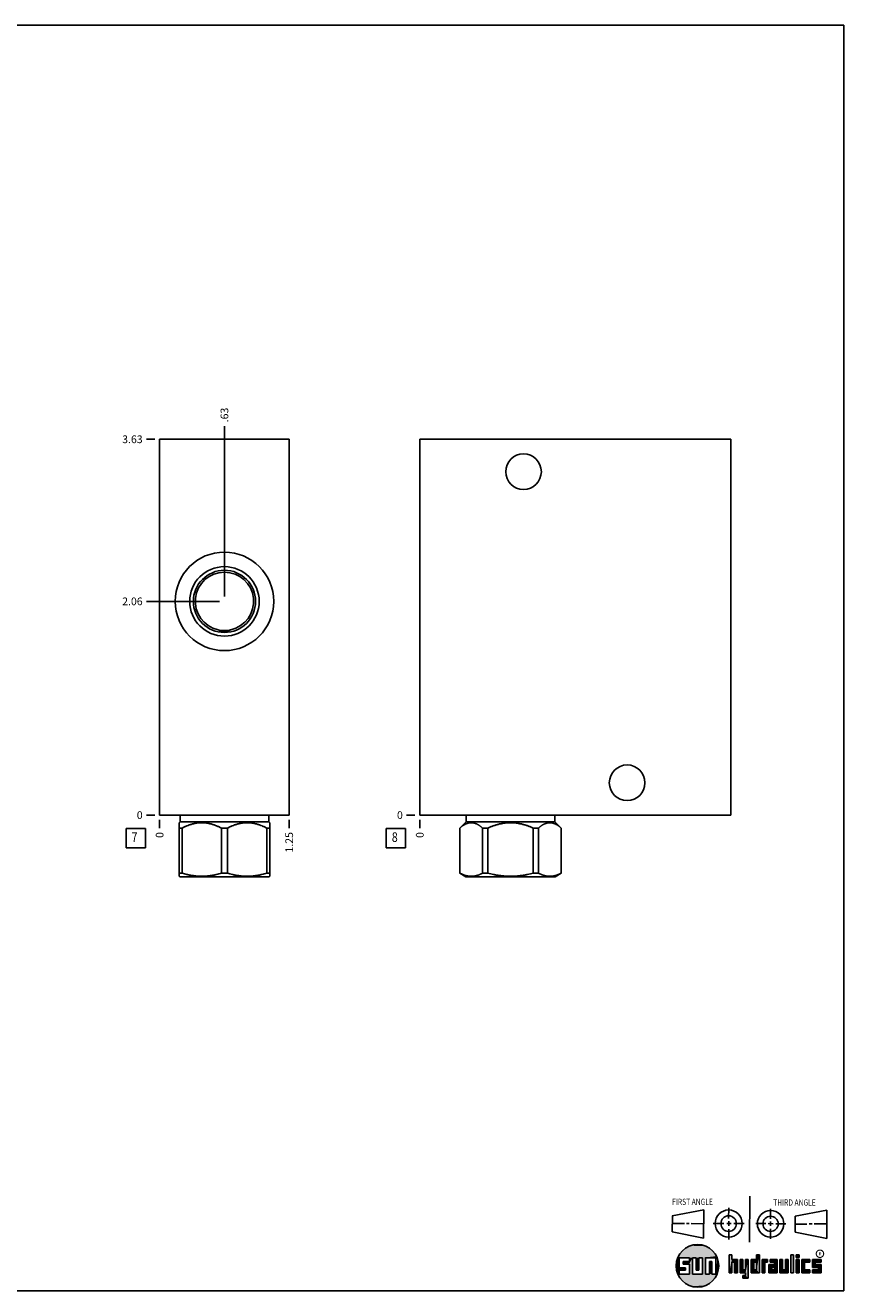
# Model space of a CAD drawing. Units: inches. Extents: x 0.3 to 21.7, y 0.3 to 16.7.
# Drawn here: x 11.1 to 21.7, y 0.3 to 16.7 of the extents above; entities that cross this region are included whole.
import ezdxf

# ---------------------------------------------------------------- set-up
doc = ezdxf.new("R2010")
doc.units = ezdxf.units.IN
doc.header["$LTSCALE"] = 1.21
doc.header["$MEASUREMENT"] = 0
doc.layers.get('0').update_dxf_attribs({"linetype": 'CONTINUOUS'})
doc.styles.get("Standard").update_dxf_attribs({"font": 'txt', "width": 0.8})
doc.styles.add('TEXTSTYLE_2', font='txt', dxfattribs={"width": 1.125})
doc.dimstyles.new('DIMSTYLE_1', dxfattribs={"dimtxt": 0.1, "dimasz": 0.1875, "dimexe": 0.125, "dimexo": 0.0625, "dimgap": 0.025, "dimtad": 0, "dimtih": 1, "dimtoh": 1, "dimlfac": 0.744289, "dimzin": 4, "dimdsep": 46, "dimtxsty": 'STANDARD', "dimblk": '_FILLED', "dimblk1": '_FILLED', "dimblk2": '_FILLED', "dimcen": 0.09, "dimadec": 0, "dimazin": 0, "dimtfac": 1, "dimtofl": 0, "dimtmove": 0, "dimatfit": 3, "dimldrblk": '_FILLED', "dimfxl": 1, "dimtolj": 1, "dimtzin": 4, "dimarcsym": 0})
doc.dimstyles.new('DIMSTYLE_2', dxfattribs={"dimtxt": 0.1, "dimasz": 0.1875, "dimexe": 0.125, "dimexo": 0.0625, "dimgap": 0.025, "dimtad": 0, "dimtih": 1, "dimtoh": 1, "dimdec": 0, "dimlfac": 0.744289, "dimzin": 4, "dimdsep": 46, "dimtxsty": 'STANDARD', "dimblk": '_FILLED', "dimblk1": '_FILLED', "dimblk2": '_FILLED', "dimcen": 0.09, "dimadec": 0, "dimazin": 0, "dimtfac": 1, "dimtdec": 0, "dimtofl": 0, "dimtmove": 0, "dimatfit": 3, "dimldrblk": '_FILLED', "dimfxl": 1, "dimtolj": 1, "dimtzin": 4, "dimarcsym": 0})

# ---------------------------------------------------------------- blocks, each defined once
blk = doc.blocks.new('SUN_FIRST_THIRD_ANGLE_BL0', base_point=(20.483, 1.228))
at = {"color": 7, "linetype": 'CONTINUOUS'}
for p, q in [((20.481, 1.528), (20.478, 0.929)), ((19.477, 1.271), (19.886, 1.35)), ((19.886, 1.35), (19.884, 0.984)), ((20.209, 1.375), (20.208, 1.237)), ((20.75, 1.233), (20.75, 1.363)), ((21.071, 1.269), (21.48, 1.344)), ((21.48, 1.344), (21.48, 0.977)), ((19.478, 1.065), (19.479, 1.271)), ((19.478, 1.172), (19.635, 1.171)), ((19.661, 1.171), (19.696, 1.171)), ((19.721, 1.17), (19.886, 1.169)), ((20.008, 1.174), (20.146, 1.173)), ((20.184, 1.172), (20.239, 1.171)), ((20.209, 1.201), (20.209, 1.142)), ((20.277, 1.171), (20.409, 1.17)), ((20.689, 1.17), (20.559, 1.17)), ((20.718, 1.17), (20.784, 1.167)), ((20.75, 1.198), (20.75, 1.142)), ((20.819, 1.168), (20.949, 1.168)), ((21.071, 1.269), (21.07, 1.061)), ((21.222, 1.165), (21.073, 1.165)), ((21.289, 1.168), (21.252, 1.168)), ((21.48, 1.168), (21.317, 1.168)), ((19.884, 0.984), (19.478, 1.065)), ((20.21, 1.1), (20.209, 0.963)), ((20.751, 1.105), (20.751, 0.975)), ((21.48, 0.977), (21.07, 1.061))]:
    blk.add_line(p, q, dxfattribs=at)
for centre, radius in [((20.208, 1.171), 0.176), ((20.752, 1.168), 0.172), ((20.208, 1.171), 0.101), ((20.752, 1.168), 0.0985)]:
    blk.add_circle(centre, radius, dxfattribs=at)
at = {"color": 2, "linetype": 'CONTINUOUS', "width": 0.8}
for s, p in [('FIRST ANGLE', (19.476, 1.413)), ('THIRD ANGLE', (20.785, 1.404))]:
    blk.add_text(s, height=0.08, dxfattribs=at).set_placement(p)
blk = doc.blocks.new('*D10')
at = {"color": 2, "linetype": 'CONTINUOUS'}
blk.add_line((14.514, 6.401), (14.514, 6.294), dxfattribs=at)
at = {"color": 2, "linetype": 'CONTINUOUS', "insert": (14.464, 6.244), "char_height": 0.1, "width": 0.32, "attachment_point": 3, "rotation": 90, "line_spacing_factor": 0.9}
blk.add_mtext('1.25', dxfattribs=at)
blk = doc.blocks.new('_FILLED')
at = {"color": 0, "linetype": 'BYBLOCK'}
blk.add_solid([(0, 0), (-1, 0.167), (-1, -0.167)], dxfattribs=at)
blk = doc.blocks.new('*D11')
at = {"color": 2, "linetype": 'CONTINUOUS'}
blk.add_line((12.835, 6.401), (12.835, 6.294), dxfattribs=at)
at = {"color": 2, "linetype": 'CONTINUOUS', "insert": (12.785, 6.244), "char_height": 0.1, "width": 0.08, "attachment_point": 3, "rotation": 90, "line_spacing_factor": 0.9}
blk.add_mtext('0', dxfattribs=at)
blk = doc.blocks.new('*D12')
at = {"color": 2, "linetype": 'CONTINUOUS'}
blk.add_line((12.772, 11.334), (12.665, 11.334), dxfattribs=at)
at = {"color": 2, "linetype": 'CONTINUOUS', "insert": (12.615, 11.384), "char_height": 0.1, "width": 0.32, "attachment_point": 3, "line_spacing_factor": 0.9}
blk.add_mtext('3.63', dxfattribs=at)
blk = doc.blocks.new('*D13')
at = {"color": 2, "linetype": 'CONTINUOUS'}
blk.add_line((12.772, 6.464), (12.665, 6.464), dxfattribs=at)
at = {"color": 2, "linetype": 'CONTINUOUS', "insert": (12.615, 6.514), "char_height": 0.1, "width": 0.08, "attachment_point": 3, "line_spacing_factor": 0.9}
blk.add_mtext('0', dxfattribs=at)
blk = doc.blocks.new('*D14')
at = {"color": 2, "linetype": 'CONTINUOUS'}
blk.add_line((13.675, 9.297), (13.675, 11.504), dxfattribs=at)
at = {"color": 2, "linetype": 'CONTINUOUS', "insert": (13.625, 11.554), "char_height": 0.1, "width": 0.24, "attachment_point": 1, "rotation": 90, "line_spacing_factor": 0.9}
blk.add_mtext('.63', dxfattribs=at)
blk = doc.blocks.new('*D15')
at = {"color": 2, "linetype": 'CONTINUOUS'}
blk.add_line((13.612, 9.234), (12.665, 9.234), dxfattribs=at)
at = {"color": 2, "linetype": 'CONTINUOUS', "insert": (12.615, 9.284), "char_height": 0.1, "width": 0.32, "attachment_point": 3, "line_spacing_factor": 0.9}
blk.add_mtext('2.06', dxfattribs=at)
blk = doc.blocks.new('*D26')
at = {"color": 2, "linetype": 'CONTINUOUS'}
blk.add_line((16.206, 6.401), (16.206, 6.294), dxfattribs=at)
at = {"color": 2, "linetype": 'CONTINUOUS', "insert": (16.156, 6.244), "char_height": 0.1, "width": 0.08, "attachment_point": 3, "rotation": 90, "line_spacing_factor": 0.9}
blk.add_mtext('0', dxfattribs=at)
blk = doc.blocks.new('*D27')
at = {"color": 2, "linetype": 'CONTINUOUS'}
blk.add_line((16.144, 6.464), (16.036, 6.464), dxfattribs=at)
at = {"color": 2, "linetype": 'CONTINUOUS', "insert": (15.986, 6.514), "char_height": 0.1, "width": 0.08, "attachment_point": 3, "line_spacing_factor": 0.9}
blk.add_mtext('0', dxfattribs=at)
blk = doc.blocks.new('SUN_FACENUMBER_BL3', base_point=(12.525, 6.166))
at = {"color": 2, "linetype": 'CONTINUOUS'}
for p, q in [((12.4, 6.291), (12.65, 6.291)), ((12.4, 6.041), (12.4, 6.291)), ((12.65, 6.291), (12.65, 6.041)), ((12.65, 6.041), (12.4, 6.041))]:
    blk.add_line(p, q, dxfattribs=at)
at = {"color": 2, "linetype": 'CONTINUOUS', "width": 0.8}
blk.add_text('7', height=0.125, dxfattribs=at).set_placement((12.472, 6.116))
blk = doc.blocks.new('SUN_FACENUMBER_BL6', base_point=(15.896, 6.166))
at = {"color": 2, "linetype": 'CONTINUOUS'}
for p, q in [((15.771, 6.291), (16.021, 6.291)), ((15.771, 6.041), (15.771, 6.291)), ((16.021, 6.291), (16.021, 6.041)), ((16.021, 6.041), (15.771, 6.041))]:
    blk.add_line(p, q, dxfattribs=at)
at = {"color": 2, "linetype": 'CONTINUOUS', "width": 0.8}
blk.add_text('8', height=0.125, dxfattribs=at).set_placement((15.844, 6.116))

msp = doc.modelspace()

# ---------------------------------------------------------------- linework, layer by layer
at = {"color": 7, "linetype": 'CONTINUOUS'}
for p, q in [((0.301, 16.699), (21.699, 16.699)), ((21.699, 0.301), (21.699, 16.699)), ((12.835, 6.464), (12.835, 11.334)), ((12.835, 11.334), (14.514, 11.334)), ((14.514, 6.464), (14.514, 11.334)), ((16.206, 6.464), (16.206, 11.334)), ((16.206, 11.334), (20.237, 11.334)), ((20.237, 6.464), (20.237, 11.334)), ((12.835, 6.464), (14.514, 6.464)), ((13.1, 6.464), (13.1, 6.379)), ((14.249, 6.464), (14.249, 6.379)), ((16.206, 6.464), (20.237, 6.464)), ((16.808, 6.464), (16.808, 6.379)), ((17.956, 6.464), (17.956, 6.379)), ((13.1, 6.379), (13.087, 6.366)), ((13.087, 5.672), (13.087, 6.366)), ((13.127, 6.297), (13.087, 6.297)), ((13.1, 6.379), (14.249, 6.379)), ((13.127, 6.297), (13.127, 5.712)), ((13.635, 6.297), (13.714, 6.297)), ((13.635, 6.297), (13.635, 5.712)), ((13.714, 6.297), (13.714, 5.712)), ((14.223, 6.297), (14.263, 6.297)), ((14.223, 6.297), (14.223, 5.712)), ((14.249, 6.379), (14.263, 6.366)), ((14.263, 5.672), (14.263, 6.366)), ((16.808, 6.379), (16.725, 6.297)), ((16.725, 6.297), (16.726, 6.297)), ((16.725, 6.297), (16.725, 5.712)), ((16.726, 6.297), (16.726, 5.712)), ((16.808, 6.379), (17.956, 6.379)), ((17.02, 6.297), (17.088, 6.297)), ((17.02, 6.297), (17.02, 5.712)), ((17.088, 6.297), (17.088, 5.712)), ((17.675, 6.297), (17.744, 6.297)), ((17.675, 6.297), (17.675, 5.712)), ((17.744, 6.297), (17.744, 5.712)), ((17.956, 6.379), (18.039, 6.297)), ((18.038, 6.297), (18.039, 6.297)), ((18.038, 6.297), (18.038, 5.712)), ((18.039, 6.297), (18.039, 5.712)), ((13.127, 5.712), (13.087, 5.712)), ((13.087, 5.672), (13.097, 5.666)), ((14.252, 5.666), (13.097, 5.666)), ((13.714, 5.712), (13.635, 5.712)), ((14.263, 5.712), (14.223, 5.712)), ((14.263, 5.672), (14.252, 5.666)), ((16.725, 5.712), (16.804, 5.666)), ((16.726, 5.712), (16.725, 5.712)), ((17.96, 5.666), (16.804, 5.666)), ((17.088, 5.712), (17.02, 5.712)), ((17.744, 5.712), (17.675, 5.712)), ((18.039, 5.712), (17.96, 5.666)), ((18.039, 5.712), (18.038, 5.712)), ((19.7, 0.728), (19.569, 0.728)), ((19.569, 0.728), (19.569, 0.598)), ((19.617, 0.68), (19.7, 0.68)), ((19.617, 0.647), (19.617, 0.68)), ((19.7, 0.68), (19.7, 0.728)), ((19.787, 0.728), (19.738, 0.728)), ((19.738, 0.728), (19.738, 0.517)), ((19.787, 0.566), (19.787, 0.728)), ((19.869, 0.728), (19.82, 0.728)), ((19.82, 0.728), (19.82, 0.566)), ((19.869, 0.517), (19.869, 0.728)), ((19.91, 0.728), (20.041, 0.728)), ((19.91, 0.728), (19.91, 0.517)), ((19.992, 0.68), (19.959, 0.68)), ((19.959, 0.68), (19.959, 0.517)), ((19.992, 0.517), (19.992, 0.68)), ((20.041, 0.728), (20.041, 0.517)), ((20.25, 0.766), (20.214, 0.766)), ((20.214, 0.766), (20.214, 0.534)), ((20.25, 0.707), (20.25, 0.766)), ((20.321, 0.707), (20.25, 0.707)), ((20.25, 0.672), (20.285, 0.672)), ((20.25, 0.534), (20.25, 0.672)), ((20.285, 0.672), (20.285, 0.534)), ((20.321, 0.534), (20.321, 0.707)), ((20.392, 0.707), (20.356, 0.707)), ((20.356, 0.707), (20.356, 0.534)), ((20.392, 0.57), (20.392, 0.707)), ((20.463, 0.707), (20.428, 0.707)), ((20.428, 0.707), (20.428, 0.57)), ((20.463, 0.464), (20.463, 0.707)), ((20.571, 0.707), (20.5, 0.707)), ((20.5, 0.707), (20.5, 0.534)), ((20.535, 0.672), (20.571, 0.672)), ((20.535, 0.672), (20.535, 0.57)), ((20.606, 0.766), (20.571, 0.766)), ((20.571, 0.766), (20.571, 0.707)), ((20.571, 0.672), (20.571, 0.57)), ((20.606, 0.534), (20.606, 0.766)), ((20.713, 0.707), (20.642, 0.707)), ((20.642, 0.707), (20.642, 0.534)), ((20.677, 0.672), (20.713, 0.672)), ((20.677, 0.534), (20.677, 0.672)), ((20.713, 0.672), (20.713, 0.707)), ((20.837, 0.707), (20.746, 0.707)), ((20.746, 0.707), (20.746, 0.672)), ((20.746, 0.672), (20.801, 0.672)), ((20.801, 0.672), (20.801, 0.641)), ((20.837, 0.534), (20.837, 0.707)), ((20.908, 0.707), (20.872, 0.707)), ((20.872, 0.707), (20.872, 0.534)), ((20.908, 0.57), (20.908, 0.707)), ((20.979, 0.707), (20.943, 0.707)), ((20.943, 0.707), (20.943, 0.57)), ((20.979, 0.534), (20.979, 0.707)), ((21.05, 0.766), (21.014, 0.766)), ((21.014, 0.766), (21.014, 0.534)), ((21.05, 0.534), (21.05, 0.766)), ((21.121, 0.766), (21.085, 0.766)), ((21.085, 0.766), (21.085, 0.731)), ((21.085, 0.731), (21.121, 0.731)), ((21.121, 0.707), (21.085, 0.707)), ((21.085, 0.707), (21.085, 0.534)), ((21.121, 0.731), (21.121, 0.766)), ((21.121, 0.534), (21.121, 0.707)), ((21.259, 0.707), (21.156, 0.707)), ((21.156, 0.707), (21.156, 0.534)), ((21.192, 0.672), (21.259, 0.672)), ((21.192, 0.57), (21.192, 0.672)), ((21.259, 0.672), (21.259, 0.707)), ((21.407, 0.707), (21.294, 0.707)), ((21.294, 0.707), (21.294, 0.603)), ((21.33, 0.672), (21.407, 0.672)), ((21.33, 0.639), (21.33, 0.672)), ((21.407, 0.672), (21.407, 0.707)), ((19.569, 0.598), (19.651, 0.598)), ((19.651, 0.566), (19.569, 0.566)), ((19.569, 0.566), (19.569, 0.517)), ((19.569, 0.517), (19.7, 0.517)), ((19.7, 0.647), (19.617, 0.647)), ((19.651, 0.598), (19.651, 0.566)), ((19.7, 0.517), (19.7, 0.647)), ((19.738, 0.517), (19.869, 0.517)), ((19.82, 0.566), (19.787, 0.566)), ((19.959, 0.517), (19.91, 0.517)), ((20.041, 0.517), (19.992, 0.517)), ((20.214, 0.534), (20.25, 0.534)), ((20.285, 0.534), (20.321, 0.534)), ((20.356, 0.534), (20.428, 0.534)), ((20.428, 0.57), (20.392, 0.57)), ((20.428, 0.499), (20.394, 0.499)), ((20.394, 0.499), (20.394, 0.463)), ((20.428, 0.534), (20.428, 0.499)), ((20.5, 0.534), (20.606, 0.534)), ((20.571, 0.57), (20.535, 0.57)), ((20.642, 0.534), (20.677, 0.534)), ((20.801, 0.641), (20.73, 0.641)), ((20.73, 0.641), (20.73, 0.534)), ((20.73, 0.534), (20.837, 0.534)), ((20.801, 0.605), (20.766, 0.605)), ((20.766, 0.605), (20.766, 0.57)), ((20.766, 0.57), (20.801, 0.57)), ((20.801, 0.57), (20.801, 0.605)), ((20.872, 0.534), (20.979, 0.534)), ((20.943, 0.57), (20.908, 0.57)), ((21.014, 0.534), (21.05, 0.534)), ((21.085, 0.534), (21.121, 0.534)), ((21.156, 0.534), (21.259, 0.534)), ((21.259, 0.57), (21.192, 0.57)), ((21.259, 0.534), (21.259, 0.57)), ((21.294, 0.603), (21.371, 0.603)), ((21.371, 0.57), (21.294, 0.57)), ((21.294, 0.57), (21.294, 0.534)), ((21.294, 0.534), (21.407, 0.534)), ((21.407, 0.639), (21.33, 0.639)), ((21.371, 0.603), (21.371, 0.57)), ((21.407, 0.534), (21.407, 0.639)), ((20.394, 0.463), (20.463, 0.464)), ((0.301, 0.301), (21.699, 0.301))]:
    msp.add_line(p, q, dxfattribs=at)
at = {"color": 2, "linetype": 'CONTINUOUS', "const_width": 0.0141}
msp.add_lwpolyline([(21.343, 0.78, 1), (21.439, 0.78, 1)], format="xyb", close=True, dxfattribs=at)
at = {"color": 7, "linetype": 'CONTINUOUS'}
for centre, radius in [((17.55, 10.914), 0.231), ((13.675, 9.234), 0.638), ((13.675, 9.234), 0.45), ((13.675, 9.234), 0.403), ((18.893, 6.883), 0.231), ((19.804, 0.623), 0.276)]:
    msp.add_circle(centre, radius, dxfattribs=at)
for start, end in [(282.4075, 257.5925), (257.5959, 282.4041)]:
    msp.add_arc((13.675, 9.234), 0.378, start, end, dxfattribs=at)
for points, knots in [([(13.675, 8.84), (13.671, 8.84), (13.664, 8.841), (13.653, 8.842), (13.642, 8.844), (13.632, 8.847), (13.622, 8.851), (13.612, 8.855), (13.603, 8.86), (13.597, 8.864), (13.594, 8.866)], [0, 0, 0, 0, 0.12592, 0.251726, 0.377317, 0.502611, 0.627549, 0.752097, 0.876247, 1, 1, 1, 1]), ([(13.756, 8.866), (13.753, 8.864), (13.747, 8.86), (13.737, 8.855), (13.727, 8.851), (13.717, 8.847), (13.707, 8.844), (13.696, 8.842), (13.686, 8.841), (13.678, 8.84), (13.675, 8.84)], [0, 0, 0, 0, 0.123753, 0.247903, 0.372451, 0.497389, 0.622683, 0.748274, 0.87408, 1, 1, 1, 1]), ([(13.635, 6.297), (13.63, 6.299), (13.62, 6.304), (13.605, 6.311), (13.589, 6.318), (13.569, 6.327), (13.548, 6.335), (13.527, 6.342), (13.511, 6.347), (13.495, 6.351), (13.479, 6.355), (13.463, 6.358), (13.446, 6.361), (13.43, 6.363), (13.414, 6.365), (13.397, 6.366), (13.381, 6.366), (13.364, 6.366), (13.348, 6.365), (13.332, 6.363), (13.315, 6.361), (13.299, 6.358), (13.283, 6.355), (13.267, 6.351), (13.251, 6.347), (13.235, 6.342), (13.214, 6.335), (13.193, 6.327), (13.172, 6.318), (13.157, 6.311), (13.142, 6.304), (13.132, 6.299), (13.127, 6.297)], [0, 0, 0, 0, 0.031725, 0.063383, 0.094972, 0.12649, 0.189311, 0.22062, 0.251862, 0.28304, 0.314158, 0.345222, 0.376239, 0.407215, 0.438161, 0.469086, 0.5, 0.530914, 0.561839, 0.592785, 0.623761, 0.654778, 0.685842, 0.71696, 0.748138, 0.77938, 0.810689, 0.87351, 0.905028, 0.936617, 0.968275, 1, 1, 1, 1]), ([(14.223, 6.297), (14.218, 6.299), (14.208, 6.304), (14.193, 6.311), (14.177, 6.318), (14.157, 6.327), (14.136, 6.335), (14.115, 6.342), (14.099, 6.347), (14.083, 6.351), (14.067, 6.355), (14.05, 6.358), (14.034, 6.361), (14.018, 6.363), (14.001, 6.365), (13.985, 6.366), (13.969, 6.366), (13.952, 6.366), (13.936, 6.365), (13.919, 6.363), (13.903, 6.361), (13.887, 6.358), (13.871, 6.355), (13.854, 6.351), (13.838, 6.347), (13.822, 6.342), (13.801, 6.335), (13.781, 6.327), (13.76, 6.318), (13.745, 6.311), (13.73, 6.304), (13.719, 6.299), (13.714, 6.297)], [0, 0, 0, 0, 0.031725, 0.063383, 0.094972, 0.12649, 0.189311, 0.22062, 0.251862, 0.28304, 0.314158, 0.345222, 0.376239, 0.407215, 0.438161, 0.469086, 0.5, 0.530914, 0.561839, 0.592785, 0.623761, 0.654778, 0.685842, 0.71696, 0.748138, 0.77938, 0.810689, 0.87351, 0.905028, 0.936617, 0.968275, 1, 1, 1, 1]), ([(17.02, 6.297), (17.017, 6.299), (17.011, 6.304), (17.002, 6.311), (16.993, 6.318), (16.984, 6.325), (16.975, 6.331), (16.966, 6.337), (16.959, 6.341), (16.953, 6.344), (16.947, 6.348), (16.939, 6.351), (16.931, 6.354), (16.925, 6.357), (16.92, 6.358), (16.915, 6.36), (16.911, 6.361), (16.906, 6.362), (16.901, 6.363), (16.897, 6.364), (16.892, 6.365), (16.887, 6.365), (16.882, 6.365), (16.878, 6.366), (16.873, 6.366), (16.868, 6.366), (16.863, 6.365), (16.859, 6.365), (16.854, 6.365), (16.849, 6.364), (16.844, 6.363), (16.84, 6.362), (16.835, 6.361), (16.83, 6.36), (16.826, 6.358), (16.821, 6.357), (16.815, 6.354), (16.807, 6.351), (16.799, 6.348), (16.793, 6.344), (16.787, 6.341), (16.779, 6.337), (16.77, 6.331), (16.761, 6.325), (16.752, 6.318), (16.744, 6.311), (16.735, 6.304), (16.729, 6.299), (16.726, 6.297)], [0, 0, 0, 0, 0.034793, 0.069108, 0.102929, 0.136243, 0.169041, 0.201316, 0.23307, 0.248754, 0.264312, 0.295057, 0.325332, 0.340306, 0.355178, 0.369953, 0.38464, 0.399246, 0.413779, 0.428249, 0.442665, 0.457037, 0.471377, 0.485694, 0.5, 0.514306, 0.528623, 0.542963, 0.557335, 0.571751, 0.586221, 0.600754, 0.61536, 0.630047, 0.644822, 0.659694, 0.674668, 0.704943, 0.735688, 0.751246, 0.76693, 0.798684, 0.830959, 0.863757, 0.897071, 0.930892, 0.965207, 1, 1, 1, 1]), ([(17.675, 6.297), (17.67, 6.299), (17.658, 6.304), (17.64, 6.311), (17.623, 6.318), (17.605, 6.325), (17.587, 6.331), (17.569, 6.337), (17.551, 6.342), (17.532, 6.347), (17.514, 6.351), (17.495, 6.355), (17.476, 6.358), (17.458, 6.361), (17.439, 6.363), (17.42, 6.365), (17.401, 6.366), (17.382, 6.366), (17.363, 6.366), (17.344, 6.365), (17.325, 6.363), (17.306, 6.361), (17.287, 6.358), (17.269, 6.355), (17.25, 6.351), (17.232, 6.347), (17.213, 6.342), (17.195, 6.337), (17.177, 6.331), (17.159, 6.325), (17.141, 6.318), (17.123, 6.311), (17.106, 6.304), (17.094, 6.299), (17.088, 6.297)], [0, 0, 0, 0, 0.03125, 0.062501, 0.093751, 0.125001, 0.156251, 0.187501, 0.218751, 0.250001, 0.281251, 0.312501, 0.343751, 0.375001, 0.406251, 0.437501, 0.46875, 0.5, 0.53125, 0.562499, 0.593749, 0.624999, 0.656249, 0.687499, 0.718749, 0.749999, 0.781249, 0.812499, 0.843749, 0.874999, 0.906249, 0.937499, 0.96875, 1, 1, 1, 1]), ([(18.038, 6.297), (18.035, 6.299), (18.029, 6.304), (18.02, 6.311), (18.011, 6.318), (18.003, 6.325), (17.994, 6.331), (17.985, 6.337), (17.977, 6.341), (17.971, 6.344), (17.965, 6.348), (17.957, 6.351), (17.949, 6.354), (17.943, 6.357), (17.938, 6.358), (17.934, 6.36), (17.929, 6.361), (17.924, 6.362), (17.919, 6.363), (17.915, 6.364), (17.91, 6.365), (17.905, 6.365), (17.901, 6.365), (17.896, 6.366), (17.891, 6.366), (17.886, 6.366), (17.882, 6.365), (17.877, 6.365), (17.872, 6.365), (17.867, 6.364), (17.863, 6.363), (17.858, 6.362), (17.853, 6.361), (17.848, 6.36), (17.844, 6.358), (17.839, 6.357), (17.833, 6.354), (17.825, 6.351), (17.817, 6.348), (17.811, 6.344), (17.805, 6.341), (17.797, 6.337), (17.788, 6.331), (17.779, 6.325), (17.771, 6.318), (17.762, 6.311), (17.753, 6.304), (17.747, 6.299), (17.744, 6.297)], [0, 0, 0, 0, 0.034793, 0.069108, 0.102929, 0.136243, 0.169041, 0.201316, 0.23307, 0.248754, 0.264312, 0.295057, 0.325332, 0.340306, 0.355178, 0.369953, 0.38464, 0.399246, 0.413779, 0.428249, 0.442665, 0.457037, 0.471377, 0.485694, 0.5, 0.514306, 0.528623, 0.542963, 0.557335, 0.571751, 0.586221, 0.600754, 0.61536, 0.630047, 0.644822, 0.659694, 0.674668, 0.704943, 0.735688, 0.751246, 0.76693, 0.798684, 0.830959, 0.863757, 0.897071, 0.930892, 0.965207, 1, 1, 1, 1]), ([(13.635, 5.712), (13.625, 5.708), (13.604, 5.703), (13.578, 5.696), (13.557, 5.691), (13.541, 5.688), (13.525, 5.685), (13.509, 5.682), (13.493, 5.68), (13.477, 5.678), (13.461, 5.676), (13.445, 5.674), (13.429, 5.673), (13.413, 5.672), (13.397, 5.672), (13.381, 5.672), (13.365, 5.672), (13.349, 5.672), (13.333, 5.673), (13.317, 5.674), (13.301, 5.676), (13.285, 5.678), (13.269, 5.68), (13.253, 5.682), (13.237, 5.685), (13.221, 5.688), (13.205, 5.691), (13.184, 5.696), (13.158, 5.703), (13.137, 5.708), (13.127, 5.712)], [0, 0, 0, 0, 0.062842, 0.125566, 0.156887, 0.18818, 0.219446, 0.250688, 0.281907, 0.313105, 0.344284, 0.375447, 0.406597, 0.437737, 0.46887, 0.5, 0.53113, 0.562263, 0.593403, 0.624553, 0.655716, 0.686895, 0.718093, 0.749312, 0.780554, 0.81182, 0.843113, 0.874434, 0.937158, 1, 1, 1, 1]), ([(14.223, 5.712), (14.212, 5.708), (14.192, 5.703), (14.165, 5.696), (14.144, 5.691), (14.129, 5.688), (14.113, 5.685), (14.097, 5.682), (14.081, 5.68), (14.065, 5.678), (14.049, 5.676), (14.033, 5.674), (14.017, 5.673), (14.001, 5.672), (13.985, 5.672), (13.969, 5.672), (13.953, 5.672), (13.936, 5.672), (13.92, 5.673), (13.904, 5.674), (13.888, 5.676), (13.872, 5.678), (13.856, 5.68), (13.84, 5.682), (13.825, 5.685), (13.809, 5.688), (13.793, 5.691), (13.772, 5.696), (13.746, 5.703), (13.725, 5.708), (13.714, 5.712)], [0, 0, 0, 0, 0.062842, 0.125566, 0.156887, 0.18818, 0.219446, 0.250688, 0.281907, 0.313105, 0.344284, 0.375447, 0.406597, 0.437737, 0.46887, 0.5, 0.53113, 0.562263, 0.593403, 0.624553, 0.655716, 0.686895, 0.718093, 0.749312, 0.780554, 0.81182, 0.843113, 0.874434, 0.937158, 1, 1, 1, 1]), ([(17.02, 5.712), (17.017, 5.71), (17.011, 5.707), (17.002, 5.703), (16.993, 5.699), (16.983, 5.695), (16.974, 5.691), (16.965, 5.688), (16.956, 5.685), (16.947, 5.682), (16.938, 5.68), (16.928, 5.678), (16.919, 5.676), (16.91, 5.674), (16.901, 5.673), (16.891, 5.672), (16.882, 5.672), (16.873, 5.672), (16.864, 5.672), (16.854, 5.672), (16.845, 5.673), (16.836, 5.674), (16.826, 5.676), (16.817, 5.678), (16.808, 5.68), (16.799, 5.682), (16.79, 5.685), (16.78, 5.688), (16.771, 5.691), (16.762, 5.695), (16.753, 5.699), (16.744, 5.703), (16.735, 5.707), (16.729, 5.71), (16.726, 5.712)], [0, 0, 0, 0, 0.032805, 0.065369, 0.097693, 0.129778, 0.161628, 0.193249, 0.224649, 0.255838, 0.286831, 0.317645, 0.348297, 0.378811, 0.409211, 0.439524, 0.469777, 0.5, 0.530223, 0.560476, 0.590789, 0.621189, 0.651703, 0.682355, 0.713169, 0.744162, 0.775351, 0.806751, 0.838372, 0.870222, 0.902307, 0.934631, 0.967195, 1, 1, 1, 1]), ([(17.675, 5.712), (17.663, 5.708), (17.639, 5.703), (17.609, 5.696), (17.585, 5.691), (17.567, 5.688), (17.548, 5.685), (17.53, 5.682), (17.512, 5.68), (17.493, 5.678), (17.475, 5.676), (17.456, 5.674), (17.438, 5.673), (17.419, 5.672), (17.4, 5.672), (17.382, 5.672), (17.363, 5.672), (17.345, 5.672), (17.326, 5.673), (17.308, 5.674), (17.289, 5.676), (17.271, 5.678), (17.252, 5.68), (17.234, 5.682), (17.216, 5.685), (17.197, 5.688), (17.179, 5.691), (17.155, 5.696), (17.125, 5.703), (17.1, 5.708), (17.088, 5.712)], [0, 0, 0, 0, 0.062499, 0.124998, 0.156248, 0.187499, 0.218749, 0.249999, 0.281249, 0.312499, 0.343749, 0.374999, 0.40625, 0.4375, 0.46875, 0.5, 0.53125, 0.5625, 0.59375, 0.625001, 0.656251, 0.687501, 0.718751, 0.750001, 0.781251, 0.812501, 0.843752, 0.875002, 0.937501, 1, 1, 1, 1]), ([(18.038, 5.712), (18.035, 5.71), (18.029, 5.707), (18.02, 5.703), (18.011, 5.699), (18.002, 5.695), (17.992, 5.691), (17.983, 5.688), (17.974, 5.685), (17.965, 5.682), (17.956, 5.68), (17.947, 5.678), (17.937, 5.676), (17.928, 5.674), (17.919, 5.673), (17.91, 5.672), (17.9, 5.672), (17.891, 5.672), (17.882, 5.672), (17.872, 5.672), (17.863, 5.673), (17.854, 5.674), (17.845, 5.676), (17.835, 5.678), (17.826, 5.68), (17.817, 5.682), (17.808, 5.685), (17.799, 5.688), (17.79, 5.691), (17.78, 5.695), (17.771, 5.699), (17.762, 5.703), (17.753, 5.707), (17.747, 5.71), (17.744, 5.712)], [0, 0, 0, 0, 0.032805, 0.065369, 0.097693, 0.129778, 0.161628, 0.193249, 0.224649, 0.255838, 0.286831, 0.317645, 0.348297, 0.378811, 0.409211, 0.439524, 0.469777, 0.5, 0.530223, 0.560476, 0.590789, 0.621189, 0.651703, 0.682355, 0.713169, 0.744162, 0.775351, 0.806751, 0.838372, 0.870222, 0.902307, 0.934631, 0.967195, 1, 1, 1, 1])]:
    msp.add_open_spline(points, degree=3, knots=knots, dxfattribs=at)
for points in [[(19.606, 0.815), (19.63, 0.837), (19.99, 0.826)], [(19.99, 0.826), (20.013, 0.803), (19.606, 0.815)], [(19.63, 0.837), (19.656, 0.856), (19.964, 0.847)], [(19.964, 0.847), (19.99, 0.826), (19.63, 0.837)], [(19.656, 0.856), (19.685, 0.872), (19.937, 0.864)], [(19.937, 0.864), (19.964, 0.847), (19.656, 0.856)], [(19.685, 0.872), (19.715, 0.884), (19.907, 0.878)], [(19.907, 0.878), (19.937, 0.864), (19.685, 0.872)], [(19.715, 0.884), (19.747, 0.892), (19.876, 0.889)], [(19.876, 0.889), (19.907, 0.878), (19.715, 0.884)], [(19.747, 0.892), (19.779, 0.897), (19.844, 0.895)], [(19.844, 0.895), (19.876, 0.889), (19.747, 0.892)], [(19.812, 0.898), (19.844, 0.895), (19.779, 0.897)], [(19.532, 0.671), (19.569, 0.728), (19.528, 0.639)], [(19.528, 0.639), (19.569, 0.728), (19.528, 0.606)], [(19.569, 0.728), (19.569, 0.598), (19.528, 0.606)], [(19.54, 0.703), (19.569, 0.728), (19.532, 0.671)], [(19.54, 0.703), (19.551, 0.734), (19.569, 0.728)], [(19.551, 0.734), (19.566, 0.763), (20.049, 0.749)], [(19.551, 0.734), (20.049, 0.749), (19.569, 0.728)], [(19.566, 0.763), (19.584, 0.79), (20.032, 0.777)], [(20.032, 0.777), (20.049, 0.749), (19.566, 0.763)], [(19.569, 0.728), (20.049, 0.749), (19.7, 0.728)], [(19.584, 0.79), (19.606, 0.815), (20.013, 0.803)], [(20.013, 0.803), (20.032, 0.777), (19.584, 0.79)], [(19.617, 0.647), (19.617, 0.68), (19.7, 0.68)], [(19.617, 0.647), (19.7, 0.68), (19.7, 0.647)], [(19.7, 0.728), (20.049, 0.749), (19.738, 0.728)], [(19.7, 0.68), (19.7, 0.728), (19.738, 0.728)], [(19.7, 0.68), (19.738, 0.728), (19.7, 0.647)], [(19.7, 0.647), (19.738, 0.728), (19.7, 0.517)], [(19.738, 0.728), (19.738, 0.517), (19.7, 0.517)], [(19.738, 0.728), (20.049, 0.749), (19.787, 0.728)], [(19.787, 0.728), (20.049, 0.749), (19.82, 0.728)], [(19.787, 0.566), (19.787, 0.728), (19.82, 0.728)], [(19.82, 0.728), (19.82, 0.566), (19.787, 0.566)], [(19.82, 0.728), (20.049, 0.749), (19.869, 0.728)], [(19.869, 0.728), (20.049, 0.749), (19.91, 0.728)], [(19.869, 0.517), (19.869, 0.728), (19.91, 0.728)], [(19.91, 0.728), (19.91, 0.517), (19.869, 0.517)], [(19.91, 0.728), (20.049, 0.749), (20.041, 0.728)], [(19.959, 0.517), (19.959, 0.68), (19.992, 0.68)], [(19.992, 0.68), (19.992, 0.517), (19.959, 0.517)], [(20.049, 0.749), (20.062, 0.719), (20.041, 0.728)], [(20.041, 0.517), (20.041, 0.728), (20.062, 0.719)], [(20.072, 0.687), (20.041, 0.517), (20.062, 0.719)], [(20.078, 0.655), (20.041, 0.517), (20.072, 0.687)], [(20.25, 0.707), (20.214, 0.534), (20.25, 0.766)], [(20.214, 0.534), (20.214, 0.766), (20.25, 0.766)], [(20.25, 0.672), (20.214, 0.534), (20.25, 0.707)], [(20.25, 0.672), (20.25, 0.534), (20.214, 0.534)], [(20.321, 0.707), (20.25, 0.672), (20.25, 0.707)], [(20.25, 0.672), (20.321, 0.707), (20.285, 0.672)], [(20.285, 0.672), (20.321, 0.707), (20.285, 0.534)], [(20.321, 0.707), (20.321, 0.534), (20.285, 0.534)], [(20.392, 0.57), (20.356, 0.534), (20.392, 0.707)], [(20.356, 0.534), (20.356, 0.707), (20.392, 0.707)], [(20.428, 0.57), (20.428, 0.707), (20.463, 0.707)], [(20.428, 0.57), (20.463, 0.707), (20.428, 0.534)], [(20.428, 0.534), (20.463, 0.707), (20.428, 0.499)], [(20.463, 0.707), (20.463, 0.464), (20.428, 0.499)], [(20.571, 0.707), (20.535, 0.672), (20.5, 0.707)], [(20.5, 0.534), (20.5, 0.707), (20.535, 0.672)], [(20.535, 0.57), (20.5, 0.534), (20.535, 0.672)], [(20.535, 0.672), (20.571, 0.707), (20.571, 0.672)], [(20.571, 0.707), (20.571, 0.766), (20.606, 0.766)], [(20.571, 0.707), (20.606, 0.766), (20.571, 0.672)], [(20.571, 0.672), (20.606, 0.766), (20.571, 0.57)], [(20.606, 0.766), (20.606, 0.534), (20.571, 0.57)], [(20.713, 0.707), (20.677, 0.672), (20.642, 0.707)], [(20.642, 0.534), (20.642, 0.707), (20.677, 0.672)], [(20.677, 0.672), (20.677, 0.534), (20.642, 0.534)], [(20.713, 0.707), (20.713, 0.672), (20.677, 0.672)], [(20.746, 0.672), (20.746, 0.707), (20.837, 0.707)], [(20.746, 0.672), (20.837, 0.707), (20.801, 0.672)], [(20.801, 0.672), (20.837, 0.707), (20.801, 0.641)], [(20.801, 0.641), (20.837, 0.707), (20.801, 0.605)], [(20.801, 0.605), (20.837, 0.707), (20.801, 0.57)], [(20.837, 0.707), (20.837, 0.534), (20.801, 0.57)], [(20.908, 0.57), (20.872, 0.534), (20.908, 0.707)], [(20.872, 0.534), (20.872, 0.707), (20.908, 0.707)], [(20.943, 0.57), (20.943, 0.707), (20.979, 0.707)], [(20.979, 0.707), (20.979, 0.534), (20.943, 0.57)], [(21.014, 0.534), (21.014, 0.766), (21.05, 0.766)], [(21.05, 0.766), (21.05, 0.534), (21.014, 0.534)], [(21.085, 0.731), (21.085, 0.766), (21.121, 0.766)], [(21.121, 0.766), (21.121, 0.731), (21.085, 0.731)], [(21.085, 0.534), (21.085, 0.707), (21.121, 0.707)], [(21.121, 0.707), (21.121, 0.534), (21.085, 0.534)], [(21.259, 0.707), (21.192, 0.672), (21.156, 0.707)], [(21.156, 0.534), (21.156, 0.707), (21.192, 0.672)], [(21.192, 0.57), (21.156, 0.534), (21.192, 0.672)], [(21.259, 0.707), (21.259, 0.672), (21.192, 0.672)], [(21.407, 0.707), (21.33, 0.672), (21.294, 0.707)], [(21.294, 0.603), (21.294, 0.707), (21.33, 0.672)], [(21.33, 0.639), (21.294, 0.603), (21.33, 0.672)], [(21.407, 0.707), (21.407, 0.672), (21.33, 0.672)], [(19.532, 0.574), (19.528, 0.606), (19.569, 0.598)], [(19.651, 0.598), (19.532, 0.574), (19.569, 0.598)], [(19.532, 0.574), (19.651, 0.598), (19.569, 0.566)], [(19.54, 0.542), (19.532, 0.574), (19.569, 0.566)], [(19.569, 0.566), (19.569, 0.517), (19.54, 0.542)], [(19.551, 0.511), (19.54, 0.542), (19.569, 0.517)], [(20.041, 0.517), (19.551, 0.511), (19.992, 0.517)], [(19.992, 0.517), (19.551, 0.511), (19.959, 0.517)], [(19.959, 0.517), (19.551, 0.511), (19.91, 0.517)], [(19.91, 0.517), (19.551, 0.511), (19.869, 0.517)], [(19.869, 0.517), (19.551, 0.511), (19.738, 0.517)], [(19.738, 0.517), (19.551, 0.511), (19.7, 0.517)], [(19.7, 0.517), (19.551, 0.511), (19.569, 0.517)], [(19.551, 0.511), (20.041, 0.517), (20.049, 0.497)], [(19.566, 0.482), (19.551, 0.511), (20.049, 0.497)], [(20.049, 0.497), (20.032, 0.469), (19.566, 0.482)], [(19.651, 0.598), (19.651, 0.566), (19.569, 0.566)], [(20.079, 0.623), (20.041, 0.517), (20.078, 0.655)], [(20.078, 0.59), (20.041, 0.517), (20.079, 0.623)], [(20.072, 0.558), (20.041, 0.517), (20.078, 0.59)], [(20.062, 0.527), (20.041, 0.517), (20.072, 0.558)], [(20.062, 0.527), (20.049, 0.497), (20.041, 0.517)], [(20.428, 0.57), (20.356, 0.534), (20.392, 0.57)], [(20.356, 0.534), (20.428, 0.57), (20.428, 0.534)], [(20.463, 0.464), (20.394, 0.463), (20.428, 0.499)], [(20.394, 0.463), (20.394, 0.499), (20.428, 0.499)], [(20.571, 0.57), (20.5, 0.534), (20.535, 0.57)], [(20.5, 0.534), (20.571, 0.57), (20.606, 0.534)], [(20.801, 0.641), (20.766, 0.605), (20.73, 0.641)], [(20.73, 0.534), (20.73, 0.641), (20.766, 0.605)], [(20.766, 0.57), (20.73, 0.534), (20.766, 0.605)], [(20.801, 0.57), (20.73, 0.534), (20.766, 0.57)], [(20.73, 0.534), (20.801, 0.57), (20.837, 0.534)], [(20.766, 0.605), (20.801, 0.641), (20.801, 0.605)], [(20.943, 0.57), (20.872, 0.534), (20.908, 0.57)], [(20.872, 0.534), (20.943, 0.57), (20.979, 0.534)], [(21.259, 0.57), (21.156, 0.534), (21.192, 0.57)], [(21.259, 0.57), (21.259, 0.534), (21.156, 0.534)], [(21.407, 0.639), (21.294, 0.603), (21.33, 0.639)], [(21.294, 0.603), (21.407, 0.639), (21.371, 0.603)], [(21.294, 0.534), (21.294, 0.57), (21.371, 0.57)], [(21.294, 0.534), (21.371, 0.57), (21.407, 0.534)], [(21.371, 0.603), (21.407, 0.639), (21.371, 0.57)], [(21.407, 0.639), (21.407, 0.534), (21.371, 0.57)], [(19.584, 0.455), (19.566, 0.482), (20.032, 0.469)], [(20.032, 0.469), (20.013, 0.443), (19.584, 0.455)], [(19.606, 0.431), (19.584, 0.455), (20.013, 0.443)], [(20.013, 0.443), (19.99, 0.419), (19.606, 0.431)], [(19.63, 0.408), (19.606, 0.431), (19.99, 0.419)], [(19.99, 0.419), (19.964, 0.399), (19.63, 0.408)], [(19.656, 0.389), (19.63, 0.408), (19.964, 0.399)], [(19.964, 0.399), (19.937, 0.381), (19.656, 0.389)], [(19.685, 0.374), (19.656, 0.389), (19.937, 0.381)], [(19.937, 0.381), (19.907, 0.367), (19.685, 0.374)], [(19.715, 0.361), (19.685, 0.374), (19.907, 0.367)], [(19.907, 0.367), (19.876, 0.357), (19.715, 0.361)], [(19.747, 0.353), (19.715, 0.361), (19.876, 0.357)], [(19.876, 0.357), (19.844, 0.35), (19.747, 0.353)], [(19.779, 0.348), (19.747, 0.353), (19.844, 0.35)], [(19.844, 0.35), (19.812, 0.347), (19.779, 0.348)]]:
    msp.add_solid(points, dxfattribs=at)

# ---------------------------------------------------------------- block references
at = {"color": 2, "linetype": 'CONTINUOUS'}
for name, p in [('SUN_FACENUMBER_BL3', (12.525, 6.166)), ('SUN_FACENUMBER_BL6', (15.896, 6.166)), ('SUN_FIRST_THIRD_ANGLE_BL0', (20.483, 1.228))]:
    msp.add_blockref(name, p, dxfattribs=at)

# ---------------------------------------------------------------- texts
at = {"color": 2, "linetype": 'CONTINUOUS', "insert": (21.375, 0.8), "char_height": 0.0407, "width": 0.0458, "attachment_point": 1, "line_spacing_factor": 0.9, "style": 'TEXTSTYLE_2'}
msp.add_mtext('R', dxfattribs=at)

# ---------------------------------------------------------------- dimensions: what is measured, and where the dimension line sits
at = {"color": 2, "linetype": 'CONTINUOUS'}
for feature_location, offset, dtype, origin, dimstyle, picture, middle in [((13.675, 9.297), (0, 2.207), 1, (12.835, 6.464), 'DIMSTYLE_1', '*D14', (13.675, 11.684)), ((12.77246, 11.33425), (-0.1075, 0), 0, (12.83496, 6.463828), 'DIMSTYLE_1', '*D12', (12.45746, 11.33425)), ((13.612, 9.234), (-0.947, 0), 0, (12.835, 6.464), 'DIMSTYLE_1', '*D15', (12.455, 9.234)), ((12.772459591, 6.463827766), (-0.1075, 0), 0, (12.834959591, 6.463827766), 'DIMSTYLE_2', '*D13', (12.574959778, 6.463827759)), ((12.834959591, 6.401327766), (0, -0.1075), 1, (12.834959591, 6.463827766), 'DIMSTYLE_2', '*D11', (12.834959507, 6.203827221)), ((14.514, 6.401), (0, -0.107), 1, (12.835, 6.464), 'DIMSTYLE_1', '*D10', (14.514, 6.096)), ((16.143809268, 6.463827766), (-0.1075, 0), 0, (16.206309268, 6.463827766), 'DIMSTYLE_2', '*D27', (15.946309387, 6.463827759)), ((16.206309268, 6.401327766), (0, -0.1075), 1, (16.206309268, 6.463827766), 'DIMSTYLE_2', '*D26', (16.206309184, 6.203827824))]:
    dim = msp.add_ordinate_dim(feature_location=feature_location, offset=offset, dtype=dtype, origin=origin, dimstyle=dimstyle, dxfattribs=at)
    dim.commit()
    dim.dimension.update_dxf_attribs({"geometry": picture, "text_midpoint": middle})

doc.saveas('drawing.dxf')
